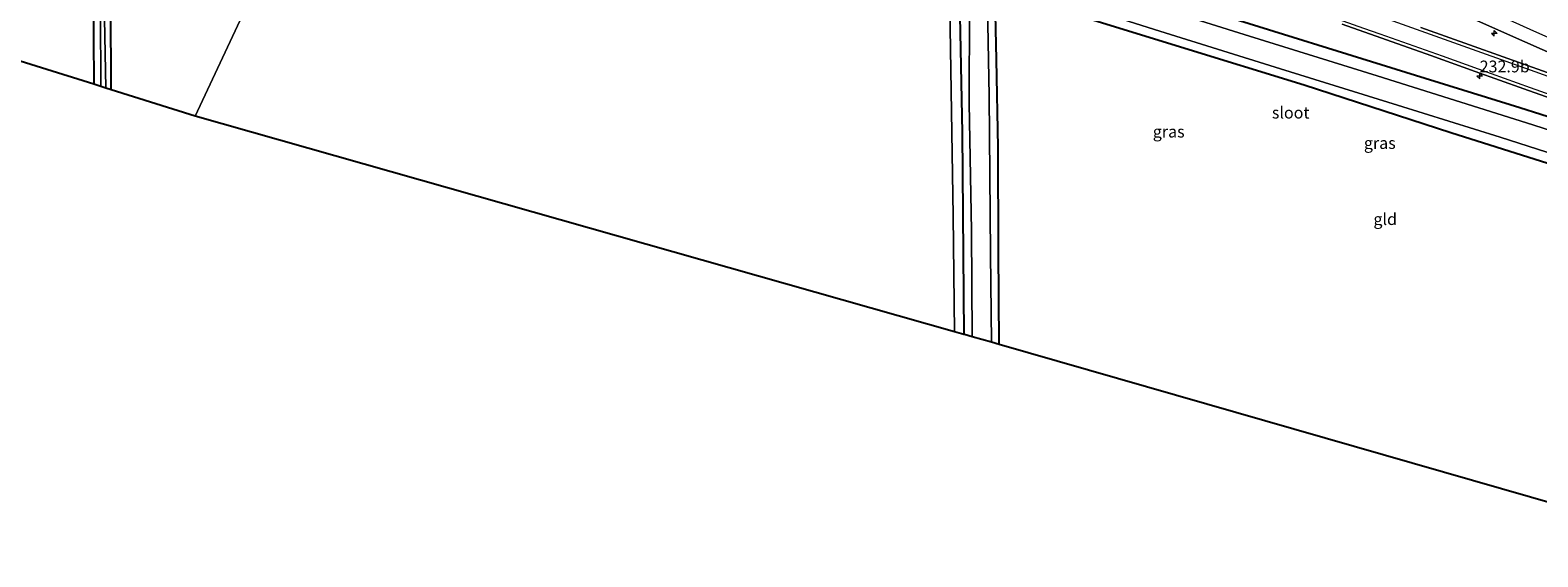
# Model space of a CAD drawing. Units: metres. Extents: x 260000 to 267639, y 575000 to 579218.
# Drawn here: x 262971 to 263291, y 576713 to 576825 of the extents above; entities that cross this region are included whole.
import ezdxf
from ezdxf.enums import TextEntityAlignment as Align

# ---------------------------------------------------------------- set-up
doc = ezdxf.new("R2010")
doc.units = ezdxf.units.M
doc.layers.get('0').update_dxf_attribs({"lineweight": 25})
for name, color, linetype, lineweight in [('B-ME-AM-KILOMETR-S-B1', 7, 'Continuous', 18), ('B-ME-IE-GRASLAND-GV-B6', 93, 'Continuous', 18), ('B-ME-IE-GRONDWERKLIJN-GROND_INGERICHT-GV-B6', 253, 'Continuous', 18), ('B-ME-IE-HULPGEOMETRIE-L-B1', 53, 'Continuous', 18), ('B-ME-OG-WATER-GV-B6', 153, 'Continuous', 18), ('B-ME-VH-VERH_SOORT-BITUMEN-GV-B6', 8, 'IE-TERREINAFSCHEIDING-NATUURLIJK-HOUTWAL', 18), ('B-ME-VW-MARKERING-STREEP-015-L-B1', 7, 'Continuous', 18)]:
    doc.layers.add(name, color=color, linetype=linetype, lineweight=lineweight)
doc.layers.add('B-ME-GW-INSTEEKWATERGANG-L-B1', color=10, linetype='Continuous')
doc.layers.add('B-ME-KG-KADASTRAAL-OPNAMEDTMGRENS-L-B1', color=10, linetype='Continuous')
doc.styles.add('NLCS-ISO', font='NLCS-ISO.TTF')
doc.linetypes.add('IE-TERREINAFSCHEIDING-NATUURLIJK-HOUTWAL', pattern='A,7,-1.5,[67,NLCS.SHX,S=0.75,R=45,X=0,Y=0],-1.5,7,-1.5,[70,NLCS.SHX,S=0.75,R=0,X=0,Y=0],-1.5', length=20)

# ---------------------------------------------------------------- blocks, each defined once
blk = doc.blocks.new('hecto')
for p, q in [((0, 0.625), (-0.625, 0)), ((0, -0.625), (0, 0.625)), ((-0.625, 0), (0.625, 0)), ((0.625, 0), (0, -0.625))]:
    blk.add_line(p, q)

msp = doc.modelspace()

# ---------------------------------------------------------------- linework, layer by layer
at = {"layer": 'B-ME-GW-INSTEEKWATERGANG-L-B1'}
for points in [[(262988.194, 576812.453, -1.529), (262988.129, 576830.365, -1.472), (262987.833, 576854.252, -1.421), (262987.828, 576875.508, -1.352), (262987.058, 576891.474, -1.487), (262986.092, 576891.901, -1.487), (262984.484, 576891.543, -1.46), (262983.828, 576890.839, -1.424), (262983.641, 576890.034, -1.418), (262984.028, 576860.253, -1.391), (262984.475, 576838.556, -1.439), (262984.448, 576823.68, -1.463), (262984.485, 576813.614, -1.496)], [(263309.77, 576801.544, -1.15), (263287.457, 576808.6, -1.303), (263265.259, 576815.509, -1.48), (263220.572, 576829.354, -1.423), (263197.152, 576836.501, -1.582), (263173.092, 576843.945, -1.654), (263170.654, 576843.24, -1.675), (263169.802, 576842.613, -1.741), (263168.779, 576841.347, -1.774), (263168.336, 576840.133, -1.783), (263168.26, 576838.833, -1.771), (263168.969, 576803.332, -1.795), (263169.365, 576760.468, -1.795)], [(263176.811, 576758.331, -1.822), (263176.717, 576778.295, -1.825), (263176.606, 576800.155, -1.825), (263176.245, 576818.882, -1.825), (263176.007, 576831.789, -1.825), (263176.614, 576832.836, -1.825), (263177.562, 576833.112, -1.825), (263178.308, 576833.057, -1.825), (263215.348, 576821.555, -2.053), (263241.633, 576813.522, -2.047), (263272.762, 576803.395, -1.9), (263303.009, 576793.848, -1.684)]]:
    msp.add_polyline3d(points, dxfattribs=at)
at = {"layer": 'B-ME-IE-GRASLAND-GV-B6'}
for points in [[(263066.236, 576935.301, -0.986), (263066.639, 576938.623, -0.911), (263076.959, 576932.426, -0.929), (263088.165, 576925.837, -0.938), (263098.559, 576919.723, -0.947), (263108.943, 576913.707, -0.96), (263119.37, 576907.768, -0.963), (263129.893, 576901.868, -0.953), (263140.413, 576896.094, -0.951), (263151.008, 576890.324, -0.955), (263161.657, 576884.652, -0.962), (263172.261, 576879.033, -0.973), (263182.897, 576873.477, -0.961), (263193.59, 576867.922, -0.966), (263204.274, 576862.456, -0.985), (263215.965, 576856.644, -0.977), (263226.762, 576851.41, -0.971), (263240.356, 576844.948, -0.972), (263251.203, 576839.814, -0.977), (263263.014, 576834.25, -0.978), (263273.887, 576829.174, -0.983), (263284.836, 576824.26, -0.987), (263295.865, 576819.391, -0.98)], [(263309.77, 576801.544, -1.15), (263287.457, 576808.6, -1.303), (263265.259, 576815.509, -1.48), (263220.572, 576829.354, -1.423), (263197.152, 576836.501, -1.582), (263173.092, 576843.945, -1.654), (263170.654, 576843.24, -1.675), (263169.802, 576842.613, -1.741), (263168.779, 576841.347, -1.774), (263168.336, 576840.133, -1.783), (263168.26, 576838.833, -1.771), (263168.969, 576803.332, -1.795), (263169.365, 576760.468, -1.795), (263167.32, 576761.016, -1.873)], [(263169.365, 576760.468, -1.795), (263168.969, 576803.332, -1.795), (263168.26, 576838.833, -1.771), (263168.336, 576840.133, -1.783), (263168.779, 576841.347, -1.774), (263169.802, 576842.613, -1.741), (263170.654, 576843.24, -1.675), (263173.092, 576843.945, -1.654), (263197.152, 576836.501, -1.582), (263220.572, 576829.354, -1.423), (263265.259, 576815.509, -1.48), (263287.457, 576808.6, -1.303), (263309.77, 576801.544, -1.15)], [(263312.612, 576797.762, -3.1), (263290.186, 576804.985, -3.1), (263257.136, 576815.39, -3.1), (263230.036, 576823.877, -3.1), (263204.48, 576831.931, -3.1), (263175.637, 576841.002, -3.1), (263173.104, 576841.577, -3.1), (263172.543, 576841.69, -3.1), (263171.202, 576841.233, -3.1), (263170.727, 576840.472, -3.1), (263170.362, 576839.447, -3.1), (263170.574, 576836.662, -3.1), (263170.56, 576829.898, -3.1), (263170.45, 576809.58, -3.1), (263170.946, 576782.472, -3.1), (263171.123, 576759.965, -3.1), (263169.469, 576760.44, -1.708), (263169.365, 576760.468, -1.795)], [(262984.485, 576813.614, -1.496), (262984.448, 576823.68, -1.463), (262984.475, 576838.556, -1.439)], [(263167.32, 576761.016, -1.873), (263167.055, 576785.697, -1.834), (263166.236, 576838.875, -1.918)], [(263303.009, 576793.848, -1.684), (263272.762, 576803.395, -1.9), (263241.633, 576813.522, -2.047), (263215.348, 576821.555, -2.053), (263178.308, 576833.057, -1.825), (263177.562, 576833.112, -1.825), (263176.614, 576832.836, -1.825), (263176.007, 576831.789, -1.825), (263176.245, 576818.882, -1.825), (263176.606, 576800.155, -1.825), (263176.717, 576778.295, -1.825), (263176.811, 576758.331, -1.822), (263175.176, 576758.801, -3.1), (263175.009, 576777.625, -3.1), (263174.69, 576811.147, -3.1), (263174.279, 576834.107, -3.1), (263174.671, 576835.252, -3.1), (263175.494, 576835.833, -3.1), (263176.627, 576835.846, -3.1), (263210.965, 576824.896, -3.1), (263236.615, 576816.898, -3.1), (263261.454, 576809.187, -3.1), (263283.252, 576802.399, -3.1), (263307.308, 576794.672, -3.1)], [(262985.911, 576828.75, -2.54), (262985.991, 576813.142, -2.54), (262984.485, 576813.614, -1.496)], [(262988.129, 576830.365, -1.472), (262988.194, 576812.453, -1.529), (262987.033, 576812.816, -2.54), (262986.674, 576831.262, -2.54)], [(263249.716, 576826.413, -0.992), (263259.136, 576823.055, -1.053), (263268.554, 576819.704, -1.075), (263277.98, 576816.367, -1.08), (263288.335, 576812.653, -1.075), (263298.702, 576808.977, -1.057)], [(263298.456, 576814.286, -0.962), (263288.089, 576817.966, -0.969), (263277.736, 576821.683, -0.981), (263266.431, 576825.708, -0.969)]]:
    msp.add_polyline3d(points, dxfattribs=at)
at = {"layer": 'B-ME-IE-GRONDWERKLIJN-GROND_INGERICHT-GV-B6'}
for points in [[(262968.501, 576907.23, -1.313), (262980.861, 576900.509, -1.307), (262989.561, 576896.483, -1.457), (263005.921, 576889.166, -1.406), (263017.67, 576884.472, -1.427), (263029.054, 576880.289, -1.463), (263038.906, 576877.023, -1.466), (263006.01, 576806.877, -1.58), (262988.194, 576812.453, -1.529)], [(262988.194, 576812.453, -1.529), (262988.129, 576830.365, -1.472), (262987.833, 576854.252, -1.421), (262987.828, 576875.508, -1.352), (262987.058, 576891.474, -1.487), (262986.092, 576891.901, -1.487), (262984.484, 576891.543, -1.46), (262983.828, 576890.839, -1.424), (262983.641, 576890.034, -1.418), (262984.028, 576860.253, -1.391), (262984.475, 576838.556, -1.439), (262984.448, 576823.68, -1.463), (262984.485, 576813.614, -1.496), (262869.841, 576849.496, -1.46)], [(263167.32, 576761.016, -1.873), (263006.01, 576806.877, -1.58), (263038.906, 576877.023, -1.466), (263061.874, 576869.437, -1.753), (263085.03, 576862.3, -1.999), (263105.861, 576856.373, -2.005), (263127.104, 576850.117, -1.888), (263149.551, 576843.554, -1.795), (263163.543, 576839.854, -1.786), (263166.236, 576838.875, -1.918), (263167.055, 576785.697, -1.834), (263167.32, 576761.016, -1.873)], [(263333.858, 576713.218, -1.747), (263176.811, 576758.331, -1.822), (263176.717, 576778.295, -1.825), (263176.606, 576800.155, -1.825), (263176.245, 576818.882, -1.825), (263176.007, 576831.789, -1.825), (263176.614, 576832.836, -1.825), (263177.562, 576833.112, -1.825), (263178.308, 576833.057, -1.825), (263215.348, 576821.555, -2.053), (263241.633, 576813.522, -2.047), (263272.762, 576803.395, -1.9), (263303.009, 576793.848, -1.684), (263319.071, 576788.423, -1.744), (263333.489, 576783.286, -1.633), (263333.616, 576776.296, -1.9), (263333.601, 576775.435, -1.882), (263333.6, 576760.211, -1.762), (263333.496, 576738.228, -1.738), (263333.843, 576717.392, -1.753), (263333.858, 576713.218, -1.747)]]:
    msp.add_polyline3d(points, dxfattribs=at)
at = {"layer": 'B-ME-IE-HULPGEOMETRIE-L-B1'}
msp.add_polyline3d([(263006.01, 576806.877, -1.58), (263038.906, 576877.023, -1.466)], dxfattribs=at)
at = {"layer": 'B-ME-KG-KADASTRAAL-OPNAMEDTMGRENS-L-B1'}
for points in [[(263006.01, 576806.877, -1.58), (262988.194, 576812.453, -1.529), (262987.033, 576812.816, -2.54), (262985.991, 576813.142, -2.54), (262984.485, 576813.614, -1.496), (262869.841, 576849.496, -1.46)], [(263333.858, 576713.218, -1.747), (263176.811, 576758.331, -1.822), (263175.176, 576758.801, -3.1), (263171.123, 576759.965, -3.1), (263169.469, 576760.44, -1.708), (263169.365, 576760.468, -1.795), (263167.32, 576761.016, -1.873), (263006.01, 576806.877, -1.58)]]:
    msp.add_polyline3d(points, dxfattribs=at)
at = {"layer": 'B-ME-OG-WATER-GV-B6'}
for points in [[(262985.991, 576813.142, -2.54), (262985.911, 576828.75, -2.54), (262985.685, 576843.601, -2.54), (262985.655, 576857.917, -2.54), (262985.449, 576868.043, -2.54), (262985.375, 576880.359, -2.54), (262985.315, 576890.317, -2.54), (262985.44, 576890.57, -2.54), (262985.674, 576890.644, -2.54), (262986.07, 576890.479, -2.54), (262986.3, 576867.781, -2.54), (262986.554, 576844.383, -2.54), (262986.674, 576831.262, -2.54), (262987.033, 576812.816, -2.54), (262985.991, 576813.142, -2.54)], [(263175.176, 576758.801, -3.1), (263171.123, 576759.965, -3.1), (263170.946, 576782.472, -3.1), (263170.45, 576809.58, -3.1), (263170.56, 576829.898, -3.1), (263170.574, 576836.662, -3.1), (263170.362, 576839.447, -3.1), (263170.727, 576840.472, -3.1), (263171.202, 576841.233, -3.1), (263172.543, 576841.69, -3.1), (263173.104, 576841.577, -3.1), (263175.637, 576841.002, -3.1), (263204.48, 576831.931, -3.1), (263230.036, 576823.877, -3.1), (263257.136, 576815.39, -3.1), (263290.186, 576804.985, -3.1), (263312.612, 576797.762, -3.1)], [(263307.308, 576794.672, -3.1), (263283.252, 576802.399, -3.1), (263261.454, 576809.187, -3.1), (263236.615, 576816.898, -3.1), (263210.965, 576824.896, -3.1), (263176.627, 576835.846, -3.1), (263175.494, 576835.833, -3.1), (263174.671, 576835.252, -3.1), (263174.279, 576834.107, -3.1), (263174.69, 576811.147, -3.1), (263175.009, 576777.625, -3.1), (263175.176, 576758.801, -3.1)]]:
    msp.add_polyline3d(points, dxfattribs=at)
at = {"layer": 'B-ME-VH-VERH_SOORT-BITUMEN-GV-B6'}
for points in [[(263295.865, 576819.391, -0.98), (263284.836, 576824.26, -0.987), (263273.887, 576829.174, -0.983)], [(263298.702, 576808.977, -1.057), (263288.335, 576812.653, -1.075), (263277.98, 576816.367, -1.08), (263268.554, 576819.704, -1.075), (263259.136, 576823.055, -1.053), (263249.716, 576826.413, -0.992)], [(263266.431, 576825.708, -0.969), (263277.736, 576821.683, -0.981), (263288.089, 576817.966, -0.969), (263298.456, 576814.286, -0.962)]]:
    msp.add_polyline3d(points, dxfattribs=at)
at = {"layer": 'B-ME-VW-MARKERING-STREEP-015-L-B1'}
for points in [[(263306.26, 576806.979, -1.026), (263289.739, 576812.895, -1.058), (263278.658, 576816.825, -1.064), (263271.057, 576819.567, -1.062), (263257.776, 576824.258, -1.028), (263254.323, 576825.476, -1.005), (263246.554, 576828.267, -0.949), (263238.088, 576831.271, -0.886), (263225.156, 576835.871, -0.751), (263204.355, 576843.261, -0.584), (263189.03, 576848.719, -0.411), (263172.511, 576854.592, -0.163), (263152.23, 576861.843, 0.21), (263147.51, 576863.517, 0.295), (263142.179, 576865.408, 0.403), (263132.744, 576868.767, 0.623), (263116.604, 576874.533, 0.96), (263107.947, 576877.612, 1.173), (263098.629, 576880.963, 1.408), (263089.326, 576884.268, 1.654), (263062.913, 576893.878, 2.337), (263054.553, 576896.999, 2.56), (263046.171, 576900.251, 2.785)], [(263379.8559, 576785.1785, -1.0464), (263366.3011, 576789.8369, -1.0283), (263334.2409, 576800.8273, -0.9904), (263320.406, 576805.641, -0.943), (263288.701, 576816.961, -0.98), (263279.39, 576820.335, -0.987), (263264.477, 576825.617, -0.972), (263255.554, 576828.784, -0.932), (263244.883, 576832.58, -0.854), (263232.512, 576836.973, -0.742), (263223.396, 576840.218, -0.643), (263204.414, 576846.966, -0.489), (263183.606, 576854.366, -0.225), (263172.411, 576858.372, -0.046), (263158.13, 576863.448, 0.207), (263142.669, 576868.956, 0.51), (263131.902, 576872.816, 0.754), (263118.929, 576877.418, 1.018), (263110.017, 576880.597, 1.229), (263096.654, 576885.367, 1.572), (263076.944, 576892.473, 2.087), (263059.351, 576898.93, 2.545), (263052.51, 576901.515, 2.729)], [(263306.788, 576817.704, -1.04), (263291.099, 576824.601, -1.034), (263278.191, 576830.409, -1.031)]]:
    msp.add_polyline3d(points, dxfattribs=at)

# ---------------------------------------------------------------- block references
at = {"layer": 'B-ME-AM-KILOMETR-S-B1', "rotation": 90}
for p in [(263282.025, 576824.442, -0.984), (263278.925, 576815.372, -1.144)]:
    msp.add_blockref('hecto', p, dxfattribs=at)

# ---------------------------------------------------------------- texts
at = {"layer": 'B-ME-AM-KILOMETR-S-B1', "ltscale": 0.2, "style": 'NLCS-ISO'}
msp.add_text('232.9b', height=2.5, dxfattribs=at).set_placement((263278.925, 576815.372, -1.144), align=Align.BOTTOM_LEFT)
at = {"layer": 'B-ME-IE-GRASLAND-GV-B6', "ltscale": 0.2, "style": 'NLCS-ISO'}
for p in [(263212.859, 576803.5625), (263257.706, 576801.138)]:
    msp.add_text('gras', height=2.5, dxfattribs=at).set_placement(p, align=Align.MIDDLE_CENTER)
at = {"layer": 'B-ME-IE-GRONDWERKLIJN-GROND_INGERICHT-GV-B6', "ltscale": 0.2, "style": 'NLCS-ISO'}
msp.add_text('gld', height=2.5, dxfattribs=at).set_placement((263258.8597, 576784.9754), align=Align.MIDDLE_CENTER)
at = {"layer": 'B-ME-OG-WATER-GV-B6', "ltscale": 0.2, "style": 'NLCS-ISO'}
msp.add_text('sloot', height=2.5, dxfattribs=at).set_placement((263238.77, 576807.5976), align=Align.MIDDLE_CENTER)

doc.saveas('drawing.dxf')
